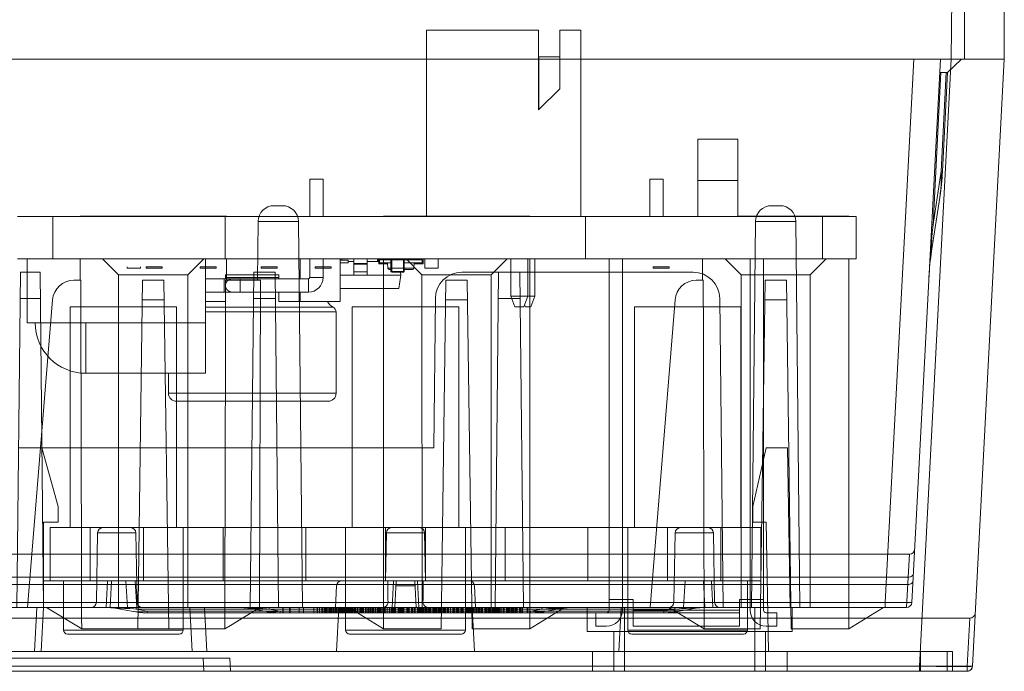
# Model space of a CAD drawing. Units: inches. Extents: x 0.5 to 16.1, y 0.5 to 11.2.
# Drawn here: x 13.7 to 14.3, y 4.5 to 4.9 of the extents above; entities that cross this region are included whole.
import ezdxf

# ---------------------------------------------------------------- set-up
doc = ezdxf.new("R2010")
doc.units = ezdxf.units.IN
doc.header["$MEASUREMENT"] = 0
doc.layers.add('Layer 1', color=7, linetype='Continuous', lineweight=0)

# ---------------------------------------------------------------- blocks, each defined once
blk = doc.blocks.new('Block_3')
at = {"layer": 'Layer 1', "color": 250, "lineweight": 18, "true_color": 0x231f20}
for p, q in [((14.28516, 4.88675), (14.28516, 8.64175)), ((14.31016, 8.44341), (14.31016, 4.88675)), ((14.27682, 4.88675), (14.27927, 5.12008)), ((14.31016, 4.88675), (14.31016, 5.12008)), ((13.94839, 4.78854), (13.94839, 4.90504)), ((13.94839, 4.90504), (14.01839, 4.90504)), ((14.01839, 4.90504), (14.01839, 4.85504)), ((14.03172, 4.90504), (14.03172, 4.86837)), ((14.03172, 4.90504), (14.04505, 4.90504)), ((14.04505, 4.78837), (14.04505, 4.90504)), ((13.56016, 4.88675), (14.28717, 4.88675)), ((14.31016, 4.88675), (13.56016, 4.88675)), ((13.56016, 4.88675), (14.31016, 4.88675)), ((14.01857, 4.88837), (14.01857, 4.85522)), ((14.01857, 4.88837), (14.03172, 4.88837)), ((14.23563, 4.54657), (14.25346, 4.88675)), ((14.25227, 4.54657), (14.2701, 4.88675)), ((14.25695, 4.50657), (14.27687, 4.88675)), ((14.25695, 4.50657), (14.27687, 4.88675)), ((14.27446, 4.87822), (14.28344, 4.88675)), ((14.29023, 4.50657), (14.31016, 4.88675)), ((14.29023, 4.50657), (14.31016, 4.88675)), ((14.26551, 4.7833), (14.27049, 4.87842)), ((14.27384, 4.87842), (14.27049, 4.87842)), ((14.27061, 4.81671), (14.27384, 4.87842)), ((14.27144, 4.81667), (14.27467, 4.87843)), ((14.03172, 4.86837), (14.01839, 4.85504)), ((14.11818, 4.78837), (14.11818, 4.83675)), ((14.14318, 4.83675), (14.11818, 4.83675)), ((14.14318, 4.78837), (14.14318, 4.83675)), ((14.26551, 4.7833), (14.27061, 4.81671)), ((14.27144, 4.81667), (14.27061, 4.81671)), ((13.87517, 4.78837), (13.87517, 4.81175)), ((13.87517, 4.81175), (13.88351, 4.81175)), ((13.88351, 4.78837), (13.88351, 4.81175)), ((14.08818, 4.78837), (14.08818, 4.81175)), ((14.08818, 4.81175), (14.09651, 4.81175)), ((14.09651, 4.78837), (14.09651, 4.81175)), ((14.14318, 4.8108), (14.11818, 4.8108)), ((14.26463, 4.76666), (14.26976, 4.80024)), ((13.85809, 4.79508), (13.85289, 4.79508)), ((14.16959, 4.79508), (14.16439, 4.79508)), ((13.6921, 4.78837), (14.21746, 4.78837)), ((13.71429, 4.78837), (13.71429, 4.76175)), ((13.73132, 4.78854), (13.82299, 4.78854)), ((13.82224, 4.78837), (13.82224, 4.76175)), ((13.8425, 4.74841), (13.84289, 4.78518)), ((13.86809, 4.78518), (13.84289, 4.78518)), ((13.87063, 4.54341), (13.86809, 4.78518)), ((13.92132, 4.78854), (14.01299, 4.78854)), ((14.04786, 4.78837), (14.04786, 4.76175)), ((14.14318, 4.78854), (14.21283, 4.78854)), ((14.15186, 4.54341), (14.15439, 4.78518)), ((14.17959, 4.78518), (14.15439, 4.78518)), ((14.18213, 4.54341), (14.17959, 4.78518)), ((14.19629, 4.78837), (14.19629, 4.76175)), ((14.21746, 4.78837), (14.21746, 4.76175)), ((14.26465, 4.77286), (14.26526, 4.78042)), ((14.26551, 4.7833), (14.26468, 4.78335)), ((14.26507, 4.77806), (14.26551, 4.7833)), ((14.2647, 4.7735), (14.26442, 4.76977)), ((14.26424, 4.76699), (14.26437, 4.76903)), ((14.26432, 4.76826), (14.26449, 4.77081)), ((13.6921, 4.76175), (14.21746, 4.76175)), ((13.69824, 4.76175), (13.69824, 4.72175)), ((13.82299, 4.76175), (13.73132, 4.76175)), ((13.73132, 4.74841), (13.73132, 4.76175)), ((13.75549, 4.75175), (13.74549, 4.76175)), ((13.79882, 4.75175), (13.80882, 4.76175)), ((13.80991, 4.76175), (13.80991, 4.69008)), ((13.82299, 4.74841), (13.82299, 4.76175)), ((13.86917, 4.74925), (13.86917, 4.76175)), ((13.87517, 4.75008), (13.87517, 4.76175)), ((13.88351, 4.75008), (13.88351, 4.76175)), ((13.89417, 4.73508), (13.89417, 4.76175)), ((13.89417, 4.76085), (13.89917, 4.76091)), ((13.89524, 4.76087), (13.89524, 4.76175)), ((13.89917, 4.76091), (13.89919, 4.75925)), ((13.90274, 4.76175), (13.90274, 4.75158)), ((13.91107, 4.76175), (13.91107, 4.75158)), ((13.91762, 4.76125), (13.91847, 4.76125)), ((13.91762, 4.76008), (13.91762, 4.76125)), ((13.91812, 4.76008), (13.91812, 4.76175)), ((13.91847, 4.75875), (13.91847, 4.76175)), ((13.92602, 4.76125), (13.91897, 4.76125)), ((13.91897, 4.76125), (13.91897, 4.75925)), ((14.01299, 4.76175), (13.92132, 4.76175)), ((13.92132, 4.53008), (13.92132, 4.76175)), ((13.92564, 4.76175), (13.92564, 4.76125)), ((13.92602, 4.76175), (13.92602, 4.76125)), ((13.92602, 4.76125), (13.93435, 4.76125)), ((13.92602, 4.75391), (13.92602, 4.76125)), ((13.92652, 4.75341), (13.92652, 4.76175)), ((13.93385, 4.75341), (13.93385, 4.76125)), ((13.93435, 4.76175), (13.93435, 4.76125)), ((13.93435, 4.75391), (13.93435, 4.76125)), ((13.94564, 4.76125), (13.93435, 4.76125)), ((13.94549, 4.75175), (13.93549, 4.76175)), ((13.93897, 4.76175), (13.93897, 4.76125)), ((13.94564, 4.76125), (13.94564, 4.75925)), ((13.94614, 4.75875), (13.94614, 4.76175)), ((13.94719, 4.76175), (13.94719, 4.75591)), ((13.95552, 4.76175), (13.95552, 4.75591)), ((13.98882, 4.75175), (13.99882, 4.76175)), ((14.00105, 4.73837), (14.00105, 4.76175)), ((14.01172, 4.73837), (14.01172, 4.76175)), ((14.01299, 4.53008), (14.01299, 4.76175)), ((14.01607, 4.73837), (14.01607, 4.76175)), ((14.06268, 4.54175), (14.06268, 4.76175)), ((14.07101, 4.54175), (14.07101, 4.76175)), ((14.12116, 4.74841), (14.12116, 4.76175)), ((14.21282, 4.76175), (14.12116, 4.76175)), ((14.14532, 4.75175), (14.13532, 4.76175)), ((14.15101, 4.54175), (14.15101, 4.76175)), ((14.15935, 4.54175), (14.15935, 4.76175)), ((14.18866, 4.75175), (14.19866, 4.76175)), ((14.21282, 4.53008), (14.21282, 4.76175)), ((13.76092, 4.75675), (13.76092, 4.75591)), ((13.76092, 4.75591), (13.76925, 4.75591)), ((13.76925, 4.75675), (13.76925, 4.75591)), ((13.77279, 4.75675), (13.78279, 4.75675)), ((13.77279, 4.75675), (13.77279, 4.75591)), ((13.77279, 4.75591), (13.78279, 4.75591)), ((13.78279, 4.75675), (13.78279, 4.75591)), ((13.80665, 4.75675), (13.81665, 4.75675)), ((13.80665, 4.75675), (13.80665, 4.75591)), ((13.80665, 4.75591), (13.81665, 4.75591)), ((13.81665, 4.75675), (13.81665, 4.75591)), ((13.84475, 4.75675), (13.85475, 4.75675)), ((13.84475, 4.75675), (13.84475, 4.75591)), ((13.84475, 4.75591), (13.85475, 4.75591)), ((13.85475, 4.75675), (13.85475, 4.75591)), ((13.87862, 4.75675), (13.88862, 4.75675)), ((13.87862, 4.75675), (13.87862, 4.75591)), ((13.87862, 4.75591), (13.88862, 4.75591)), ((13.88862, 4.75675), (13.88862, 4.75591)), ((13.89919, 4.75925), (13.89417, 4.75919)), ((13.90274, 4.76008), (13.89918, 4.76008)), ((13.90274, 4.75891), (13.91107, 4.75891)), ((13.90274, 4.75845), (13.91107, 4.75845)), ((13.91847, 4.76008), (13.91107, 4.76008)), ((13.91847, 4.75875), (13.924, 4.75875)), ((13.92602, 4.75925), (13.91897, 4.75925)), ((13.92397, 4.75925), (13.92415, 4.75587)), ((13.92415, 4.75587), (13.92602, 4.75587)), ((13.92498, 4.75508), (13.92602, 4.75508)), ((13.92602, 4.75675), (13.92602, 4.75591)), ((13.92602, 4.75675), (13.92602, 4.75591)), ((13.92602, 4.75591), (13.93435, 4.75591)), ((13.92602, 4.75591), (13.93435, 4.75591)), ((13.94564, 4.75925), (13.93435, 4.75925)), ((13.93435, 4.75675), (13.93435, 4.75591)), ((13.93435, 4.75675), (13.93435, 4.75591)), ((13.93435, 4.75587), (13.94046, 4.75587)), ((13.93435, 4.75508), (13.93963, 4.75508)), ((13.94064, 4.75925), (13.94046, 4.75587)), ((13.94061, 4.75875), (13.94614, 4.75875)), ((13.94719, 4.75675), (13.94719, 4.75591)), ((13.94719, 4.75591), (13.95552, 4.75591)), ((13.95552, 4.75591), (13.94719, 4.75591)), ((13.95552, 4.75675), (13.95552, 4.75591)), ((14.09029, 4.75675), (14.09029, 4.75591)), ((14.09029, 4.75675), (14.10029, 4.75675)), ((14.09029, 4.75591), (14.10029, 4.75591)), ((14.10029, 4.75675), (14.10029, 4.75591)), ((13.69182, 4.54341), (13.69402, 4.75341)), ((13.70629, 4.75341), (13.69402, 4.75341)), ((13.70849, 4.54341), (13.70629, 4.75341)), ((13.73181, 4.74841), (13.72744, 4.74841)), ((13.79882, 4.75175), (13.75549, 4.75175)), ((13.75549, 4.54341), (13.75549, 4.75175)), ((13.76744, 4.53008), (13.77049, 4.74841)), ((13.77049, 4.74841), (13.78382, 4.74841)), ((13.78687, 4.53008), (13.78382, 4.74841)), ((13.79882, 4.54341), (13.79882, 4.75175)), ((13.87434, 4.74925), (13.80991, 4.74925)), ((13.82157, 4.74091), (13.82157, 4.74925)), ((13.85584, 4.75175), (13.8225, 4.75175)), ((13.8225, 4.74925), (13.8225, 4.75175)), ((13.85584, 4.75008), (13.8225, 4.75008)), ((13.84434, 4.74841), (13.8225, 4.74841)), ((13.83157, 4.74091), (13.83157, 4.74925)), ((13.83796, 4.54341), (13.84016, 4.75341)), ((13.85349, 4.75341), (13.84016, 4.75341)), ((13.84373, 4.54341), (13.84434, 4.74841)), ((13.85569, 4.54341), (13.85349, 4.75341)), ((13.85584, 4.75175), (13.85584, 4.74925)), ((13.87434, 4.74925), (13.87434, 4.74091)), ((13.87517, 4.75008), (13.88351, 4.75008)), ((13.93224, 4.75158), (13.89417, 4.75158)), ((13.90274, 4.75361), (13.91107, 4.75361)), ((13.93435, 4.75391), (13.92602, 4.75391)), ((13.93385, 4.75341), (13.92652, 4.75341)), ((13.93224, 4.75158), (13.93107, 4.74325)), ((13.93205, 4.75341), (13.93224, 4.75158)), ((13.98882, 4.75175), (13.94549, 4.75175)), ((13.94561, 4.54008), (13.94549, 4.75175)), ((13.95744, 4.53008), (13.96049, 4.74841)), ((13.97382, 4.74841), (13.96049, 4.74841)), ((14.11533, 4.75341), (13.97052, 4.75341)), ((13.97687, 4.53008), (13.97382, 4.74841)), ((13.98887, 4.54008), (13.98882, 4.75175)), ((13.99129, 4.54341), (13.99349, 4.75341)), ((14.00902, 4.54341), (14.00682, 4.75341)), ((14.12164, 4.74841), (14.11727, 4.74841)), ((14.14532, 4.54341), (14.14532, 4.75175)), ((14.18866, 4.75175), (14.14532, 4.75175)), ((14.15728, 4.53008), (14.16032, 4.74841)), ((14.17366, 4.74841), (14.16032, 4.74841)), ((14.17671, 4.53008), (14.17366, 4.74841)), ((14.18866, 4.54341), (14.18866, 4.75175)), ((13.93107, 4.74325), (13.89417, 4.74325)), ((13.70646, 4.73692), (13.69385, 4.73692)), ((13.69848, 4.54341), (13.71415, 4.73616)), ((13.77032, 4.73616), (13.78399, 4.73616)), ((13.87434, 4.74091), (13.80991, 4.74091)), ((13.8225, 4.73508), (13.8225, 4.74091)), ((13.85366, 4.73692), (13.83998, 4.73692)), ((13.85584, 4.74091), (13.85584, 4.73508)), ((13.86917, 4.73508), (13.86917, 4.74091)), ((13.95385, 4.73692), (13.95287, 4.64341)), ((13.97399, 4.73616), (13.96032, 4.73616)), ((14.007, 4.73692), (13.99332, 4.73692)), ((14.01172, 4.73837), (14.00105, 4.73837)), ((14.00355, 4.73171), (14.00105, 4.73837)), ((14.00922, 4.73171), (14.01172, 4.73837)), ((14.01607, 4.73837), (14.01172, 4.73837)), ((14.01357, 4.73171), (14.01607, 4.73837)), ((14.08831, 4.54341), (14.10398, 4.73616)), ((14.13402, 4.54341), (14.132, 4.73692)), ((14.17383, 4.73616), (14.16015, 4.73616)), ((13.72516, 4.63008), (13.72516, 4.73175)), ((13.72516, 4.73175), (13.79182, 4.73175)), ((13.79182, 4.63008), (13.79182, 4.73175)), ((13.8225, 4.73508), (13.80991, 4.73508)), ((13.80991, 4.73152), (13.88979, 4.73152)), ((13.85584, 4.73508), (13.89417, 4.73508)), ((13.90182, 4.63008), (13.90182, 4.73175)), ((13.90182, 4.73175), (13.96849, 4.73175)), ((13.96849, 4.63008), (13.96849, 4.73175)), ((14.00922, 4.73171), (14.00355, 4.73171)), ((14.01024, 4.73171), (14.00973, 4.73306)), ((14.01357, 4.73171), (14.01024, 4.73171)), ((14.07849, 4.73175), (14.14516, 4.73175)), ((14.07849, 4.63008), (14.07849, 4.73175)), ((14.14516, 4.63008), (14.14516, 4.73175)), ((13.89167, 4.72852), (13.80991, 4.72852)), ((13.89167, 4.72852), (13.89167, 4.67758)), ((13.80991, 4.72175), (13.69824, 4.72175)), ((13.73491, 4.69008), (13.73491, 4.72175)), ((13.80991, 4.69008), (13.73491, 4.69008)), ((13.78667, 4.69008), (13.78667, 4.67758)), ((13.78667, 4.67758), (13.89167, 4.67758)), ((13.79167, 4.67258), (13.88667, 4.67258)), ((13.69287, 4.64341), (13.95287, 4.64341)), ((13.70744, 4.64341), (13.71766, 4.60675)), ((14.15266, 4.60675), (14.16099, 4.64341)), ((14.17432, 4.64341), (14.16099, 4.64341)), ((14.17607, 4.54341), (14.17432, 4.64341)), ((13.72516, 4.59341), (13.72516, 4.63008)), ((13.79182, 4.59341), (13.79182, 4.63008)), ((13.90182, 4.59341), (13.90182, 4.63008)), ((13.96849, 4.59341), (13.96849, 4.63008)), ((14.07849, 4.59341), (14.07849, 4.63008)), ((14.14516, 4.59341), (14.14516, 4.63008)), ((13.71766, 4.60675), (13.71766, 4.59675)), ((14.15266, 4.59675), (14.15266, 4.60675)), ((13.71766, 4.59675), (13.70849, 4.59675)), ((13.70849, 4.59675), (13.70849, 4.54341)), ((14.16099, 4.59675), (14.15266, 4.59675)), ((14.16099, 4.59675), (14.1624, 4.51591)), ((13.71266, 4.56008), (13.71266, 4.59341)), ((13.71266, 4.59341), (14.15766, 4.59341)), ((13.73766, 4.56008), (13.73766, 4.59341)), ((13.74159, 4.54669), (13.74235, 4.59014)), ((13.74235, 4.59014), (13.7663, 4.59014)), ((13.74568, 4.59341), (13.76297, 4.59341)), ((13.76706, 4.54669), (13.7663, 4.59014)), ((13.77099, 4.59341), (13.77099, 4.56008)), ((13.79599, 4.59341), (13.79599, 4.52925)), ((13.82099, 4.59341), (13.82099, 4.56008)), ((13.87266, 4.59341), (13.87266, 4.56008)), ((13.89766, 4.59341), (13.89766, 4.52925)), ((13.92266, 4.59341), (13.92266, 4.56008)), ((13.92266, 4.56008), (13.92318, 4.59014)), ((13.92318, 4.59014), (13.94713, 4.59014)), ((13.92651, 4.59341), (13.9438, 4.59341)), ((13.94766, 4.56008), (13.94713, 4.59014)), ((13.94766, 4.56008), (13.94766, 4.59341)), ((13.97266, 4.52925), (13.97266, 4.59341)), ((13.99766, 4.59341), (13.99766, 4.56008)), ((14.04932, 4.59341), (14.04932, 4.56008)), ((14.07432, 4.52925), (14.07432, 4.59341)), ((14.09932, 4.56008), (14.09932, 4.59341)), ((14.10326, 4.54669), (14.10402, 4.59014)), ((14.10402, 4.59014), (14.12797, 4.59014)), ((14.10735, 4.59341), (14.12463, 4.59341)), ((14.12872, 4.54669), (14.12797, 4.59014)), ((14.13266, 4.59341), (14.13266, 4.56008)), ((14.15766, 4.59341), (14.15766, 4.56008)), ((14.25069, 4.57675), (13.61962, 4.57675)), ((14.25069, 4.57675), (14.24989, 4.56241)), ((14.25067, 4.57646), (14.25069, 4.57675)), ((14.24989, 4.56241), (13.62042, 4.56241)), ((14.24965, 4.55775), (13.62067, 4.55775)), ((13.70832, 4.56008), (13.83813, 4.56008)), ((13.71266, 4.56008), (14.15766, 4.56008)), ((13.72099, 4.56008), (13.72099, 4.52925)), ((13.74766, 4.54341), (13.74853, 4.56008)), ((13.75016, 4.54341), (13.75103, 4.56008)), ((13.76099, 4.54341), (13.76012, 4.56008)), ((13.76682, 4.54341), (13.76595, 4.56008)), ((13.99147, 4.56008), (13.85552, 4.56008)), ((13.89125, 4.54341), (13.89196, 4.55692)), ((13.92682, 4.54341), (13.9277, 4.56008)), ((13.92849, 4.54341), (13.92936, 4.56008)), ((13.94112, 4.55692), (13.9292, 4.55692)), ((13.94182, 4.54341), (13.94095, 4.56008)), ((13.94349, 4.54341), (13.94262, 4.56008)), ((13.97906, 4.54341), (13.97836, 4.55692)), ((14.12678, 4.56008), (14.00885, 4.56008)), ((14.10932, 4.54341), (14.1102, 4.56008)), ((14.12266, 4.54341), (14.12178, 4.56008)), ((14.12766, 4.54341), (14.12678, 4.56008)), ((14.14932, 4.56008), (14.14932, 4.52925)), ((14.24895, 4.54341), (14.24989, 4.56241)), ((14.23563, 4.54657), (13.63468, 4.54657)), ((14.07768, 4.54841), (14.06268, 4.54841)), ((14.07768, 4.53175), (14.07768, 4.54841)), ((14.15935, 4.54841), (14.14435, 4.54841)), ((14.14435, 4.53175), (14.14435, 4.54841)), ((14.23563, 4.54657), (14.23563, 4.54341)), ((14.23563, 4.54657), (14.24283, 4.54651)), ((14.2424, 4.54652), (14.24693, 4.5465)), ((14.24693, 4.5465), (14.24961, 4.5465)), ((14.24897, 4.5465), (14.25064, 4.54651)), ((14.25129, 4.54652), (14.25028, 4.54651)), ((14.24895, 4.54341), (13.61821, 4.54341)), ((13.70432, 4.54341), (13.70288, 4.51591)), ((13.70708, 4.51591), (13.70849, 4.54341)), ((13.75668, 4.54244), (13.76364, 4.54105)), ((13.75843, 4.54288), (13.75988, 4.54283)), ((13.75935, 4.54285), (13.761, 4.54277)), ((13.76256, 4.54269), (13.76034, 4.5428)), ((13.76502, 4.54079), (13.76364, 4.54105)), ((13.76502, 4.54079), (13.76641, 4.54058)), ((13.76782, 4.5404), (13.76642, 4.54057)), ((13.76648, 4.54341), (13.76648, 4.54244)), ((13.76648, 4.54244), (13.77344, 4.54105)), ((14.10383, 4.54244), (13.76648, 4.54244)), ((13.77203, 4.5401), (13.77062, 4.54016)), ((13.77203, 4.5401), (13.77344, 4.54008)), ((14.09687, 4.54105), (13.77344, 4.54105)), ((13.77344, 4.54008), (13.77344, 4.54105)), ((14.09687, 4.54008), (13.77344, 4.54008)), ((13.8016, 4.51591), (13.80016, 4.54341)), ((13.80932, 4.54341), (13.81077, 4.51591)), ((13.84001, 4.54244), (13.84697, 4.54105)), ((13.84177, 4.54288), (13.84321, 4.54283)), ((13.84268, 4.54285), (13.84434, 4.54277)), ((13.84589, 4.54269), (13.84367, 4.5428)), ((13.84835, 4.54079), (13.84975, 4.54058)), ((13.85115, 4.5404), (13.84975, 4.54057)), ((13.84982, 4.54341), (13.84982, 4.54244)), ((13.84982, 4.54244), (13.85677, 4.54105)), ((13.85537, 4.5401), (13.85396, 4.54016)), ((13.85677, 4.54008), (13.85677, 4.54105)), ((13.85836, 4.54341), (13.85836, 4.54008)), ((13.85856, 4.54341), (13.85856, 4.54008)), ((13.8626, 4.54341), (13.8626, 4.54008)), ((13.86283, 4.54341), (13.86283, 4.54008)), ((13.86849, 4.54008), (13.86849, 4.54341)), ((13.87133, 4.54008), (13.87133, 4.54341)), ((13.87765, 4.54341), (13.87765, 4.54008)), ((13.87984, 4.54008), (13.87984, 4.54341)), ((13.88012, 4.54008), (13.88012, 4.54341)), ((13.88123, 4.54008), (13.88123, 4.54341)), ((13.88267, 4.54008), (13.88267, 4.54341)), ((13.88329, 4.54341), (13.88329, 4.54008)), ((13.88434, 4.54008), (13.88434, 4.54341)), ((13.88469, 4.54008), (13.88469, 4.54341)), ((13.88507, 4.54341), (13.88507, 4.54008)), ((13.88551, 4.54008), (13.88551, 4.54341)), ((13.88598, 4.54008), (13.88598, 4.54341)), ((13.8862, 4.54341), (13.8862, 4.54008)), ((13.88711, 4.54008), (13.88711, 4.54341)), ((13.88758, 4.54008), (13.88758, 4.54341)), ((13.88817, 4.54008), (13.88817, 4.54341)), ((13.88837, 4.54341), (13.88837, 4.54008)), ((13.88883, 4.54008), (13.88883, 4.54341)), ((13.88915, 4.54341), (13.88915, 4.54008)), ((13.89008, 4.54008), (13.89008, 4.54341)), ((13.89034, 4.54341), (13.89034, 4.54008)), ((13.89101, 4.54341), (13.89101, 4.54008)), ((13.89119, 4.54008), (13.89119, 4.54341)), ((13.8917, 4.54008), (13.8917, 4.54341)), ((13.89188, 4.54008), (13.89188, 4.54341)), ((13.89205, 4.51591), (13.89349, 4.54341)), ((13.89277, 4.54008), (13.89277, 4.54341)), ((13.89302, 4.54008), (13.89302, 4.54341)), ((13.89327, 4.54008), (13.89327, 4.54341)), ((13.89364, 4.54008), (13.89364, 4.54341)), ((13.8939, 4.54341), (13.8939, 4.54008)), ((13.8941, 4.54008), (13.8941, 4.54341)), ((13.89434, 4.54008), (13.89434, 4.54341)), ((13.89452, 4.54008), (13.89452, 4.54341)), ((13.89504, 4.54008), (13.89504, 4.54341)), ((13.89563, 4.54341), (13.89563, 4.54008)), ((13.89623, 4.54008), (13.89623, 4.54341)), ((13.89642, 4.54008), (13.89642, 4.54341)), ((13.89661, 4.54341), (13.89661, 4.54008)), ((13.89686, 4.54008), (13.89686, 4.54341)), ((13.8971, 4.54008), (13.8971, 4.54341)), ((13.89781, 4.54008), (13.89781, 4.54341)), ((13.89815, 4.54008), (13.89815, 4.54341)), ((13.89848, 4.54341), (13.89848, 4.54008)), ((13.89899, 4.54008), (13.89899, 4.54341)), ((13.89929, 4.54008), (13.89929, 4.54341)), ((13.89947, 4.54341), (13.89947, 4.54008)), ((13.89966, 4.54341), (13.92132, 4.53008)), ((13.8997, 4.54008), (13.8997, 4.54341)), ((13.9002, 4.54341), (13.9002, 4.54008)), ((13.90055, 4.54008), (13.90055, 4.54341)), ((13.90082, 4.54008), (13.90082, 4.54341)), ((13.9013, 4.54008), (13.9013, 4.54341)), ((13.90162, 4.54341), (13.90162, 4.54008)), ((13.90226, 4.54008), (13.90226, 4.54341)), ((13.90293, 4.54341), (13.90293, 4.54008)), ((13.90312, 4.54341), (13.90312, 4.54008)), ((13.9037, 4.54008), (13.9037, 4.54341)), ((13.90397, 4.54341), (13.90397, 4.54008)), ((13.90415, 4.54008), (13.90415, 4.54341)), ((13.90507, 4.54341), (13.90507, 4.54008)), ((13.90605, 4.54008), (13.90605, 4.54341)), ((13.90693, 4.54341), (13.90693, 4.54008)), ((13.90713, 4.54341), (13.90713, 4.54008)), ((13.90756, 4.54341), (13.90756, 4.54008)), ((13.90802, 4.54008), (13.90802, 4.54341)), ((13.90821, 4.54008), (13.90821, 4.54341)), ((13.90846, 4.54341), (13.90846, 4.54008)), ((13.90883, 4.54008), (13.90883, 4.54341)), ((13.91001, 4.54341), (13.91001, 4.54008)), ((13.91104, 4.54008), (13.91104, 4.54341)), ((13.91169, 4.54008), (13.91169, 4.54341)), ((13.9119, 4.54341), (13.9119, 4.54008)), ((13.91224, 4.54008), (13.91224, 4.54341)), ((13.91303, 4.54341), (13.91303, 4.54008)), ((13.91328, 4.54341), (13.91328, 4.54008)), ((13.91347, 4.54341), (13.91347, 4.54008)), ((13.91374, 4.54008), (13.91374, 4.54341)), ((13.91459, 4.54008), (13.91459, 4.54341)), ((13.91491, 4.54341), (13.91491, 4.54008)), ((13.91513, 4.54341), (13.91513, 4.54008)), ((13.91533, 4.54008), (13.91533, 4.54341)), ((13.9164, 4.54341), (13.9164, 4.54008)), ((13.91745, 4.54008), (13.91745, 4.54341)), ((13.91769, 4.54341), (13.91769, 4.54008)), ((13.91823, 4.54008), (13.91823, 4.54341)), ((13.91894, 4.54341), (13.91894, 4.54008)), ((13.91917, 4.54341), (13.91917, 4.54008)), ((13.9198, 4.54008), (13.9198, 4.54341)), ((13.92062, 4.54008), (13.92062, 4.54341)), ((13.92159, 4.54008), (13.92159, 4.54341)), ((13.92212, 4.54008), (13.92212, 4.54341)), ((13.92239, 4.54008), (13.92239, 4.54341)), ((13.92365, 4.54341), (13.92365, 4.54008)), ((13.92523, 4.54008), (13.92523, 4.54341)), ((13.92618, 4.54341), (13.92618, 4.54008)), ((13.92671, 4.54341), (13.92671, 4.54008)), ((13.92707, 4.54008), (13.92707, 4.54341)), ((13.92726, 4.54008), (13.92726, 4.54341)), ((13.92782, 4.54008), (13.92782, 4.54341)), ((13.92821, 4.54341), (13.92821, 4.54008)), ((13.92897, 4.54341), (13.92897, 4.54008)), ((13.93056, 4.54341), (13.93056, 4.54008)), ((13.93085, 4.54341), (13.93085, 4.54008)), ((13.93133, 4.54008), (13.93133, 4.54341)), ((13.93196, 4.54341), (13.93196, 4.54008)), ((13.93235, 4.54008), (13.93235, 4.54341)), ((13.93291, 4.54341), (13.93291, 4.54008)), ((13.93325, 4.54008), (13.93325, 4.54341)), ((13.93374, 4.54008), (13.93374, 4.54341)), ((13.93393, 4.54008), (13.93393, 4.54341)), ((13.93417, 4.54341), (13.93417, 4.54008)), ((13.93604, 4.54008), (13.93604, 4.54341)), ((13.93655, 4.54341), (13.93655, 4.54008)), ((13.93692, 4.54341), (13.93692, 4.54008)), ((13.93726, 4.54341), (13.93726, 4.54008)), ((13.9375, 4.54008), (13.9375, 4.54341)), ((13.93889, 4.54341), (13.93889, 4.54008)), ((13.9395, 4.54341), (13.9395, 4.54008)), ((13.94049, 4.54341), (13.94049, 4.54008)), ((13.94104, 4.54341), (13.94104, 4.54008)), ((13.94127, 4.54341), (13.94127, 4.54008)), ((13.94269, 4.54008), (13.94269, 4.54341)), ((13.94322, 4.54341), (13.94322, 4.54008)), ((13.94347, 4.54341), (13.94347, 4.54008)), ((13.94372, 4.54341), (13.94372, 4.54008)), ((13.94394, 4.54341), (13.94394, 4.54008)), ((13.94451, 4.54341), (13.94451, 4.54008)), ((13.94524, 4.54341), (13.94524, 4.54008)), ((13.94608, 4.54008), (13.94608, 4.54341)), ((13.94626, 4.54341), (13.94626, 4.54008)), ((13.94657, 4.54341), (13.94657, 4.54008)), ((13.94738, 4.54341), (13.94738, 4.54008)), ((13.94799, 4.54008), (13.94799, 4.54341)), ((13.94837, 4.54341), (13.94837, 4.54008)), ((13.94862, 4.54341), (13.94862, 4.54008)), ((13.94931, 4.54341), (13.94931, 4.54008)), ((13.94972, 4.54008), (13.94972, 4.54341)), ((13.94994, 4.54341), (13.94994, 4.54008)), ((13.95042, 4.54008), (13.95042, 4.54341)), ((13.95092, 4.54008), (13.95092, 4.54341)), ((13.95111, 4.54008), (13.95111, 4.54341)), ((13.95223, 4.54341), (13.95223, 4.54008)), ((13.95268, 4.54008), (13.95268, 4.54341)), ((13.95288, 4.54341), (13.95288, 4.54008)), ((13.9531, 4.54008), (13.9531, 4.54341)), ((13.9536, 4.54008), (13.9536, 4.54341)), ((13.95389, 4.54008), (13.95389, 4.54341)), ((13.9543, 4.54008), (13.9543, 4.54341)), ((13.95473, 4.54008), (13.95473, 4.54341)), ((13.95561, 4.54341), (13.95561, 4.54008)), ((13.95593, 4.54008), (13.95593, 4.54341)), ((13.95652, 4.54341), (13.95652, 4.54008)), ((13.95697, 4.54341), (13.95697, 4.54008)), ((13.95754, 4.54008), (13.95754, 4.54341)), ((13.9585, 4.54008), (13.9585, 4.54341)), ((13.9587, 4.54008), (13.9587, 4.54341)), ((13.95938, 4.54008), (13.95938, 4.54341)), ((13.9599, 4.54341), (13.9599, 4.54008)), ((13.96022, 4.54008), (13.96022, 4.54341)), ((13.96115, 4.54341), (13.96115, 4.54008)), ((13.96156, 4.54341), (13.96156, 4.54008)), ((13.96188, 4.54008), (13.96188, 4.54341)), ((13.96211, 4.54008), (13.96211, 4.54341)), ((13.96335, 4.54008), (13.96335, 4.54341)), ((13.96478, 4.54341), (13.96478, 4.54008)), ((13.96522, 4.54008), (13.96522, 4.54341)), ((13.96578, 4.54341), (13.96578, 4.54008)), ((13.96598, 4.54008), (13.96598, 4.54341)), ((13.96705, 4.54341), (13.96705, 4.54008)), ((13.96731, 4.54341), (13.96731, 4.54008)), ((13.96755, 4.54341), (13.96755, 4.54008)), ((13.96818, 4.54008), (13.96818, 4.54341)), ((13.96856, 4.54008), (13.96856, 4.54341)), ((13.96981, 4.54008), (13.96981, 4.54341)), ((13.97004, 4.54341), (13.97004, 4.54008)), ((13.97062, 4.54008), (13.97062, 4.54341)), ((13.9708, 4.54341), (13.9708, 4.54008)), ((13.97119, 4.54008), (13.97119, 4.54341)), ((13.97271, 4.54008), (13.97271, 4.54341)), ((13.97289, 4.54008), (13.97289, 4.54341)), ((13.97332, 4.54008), (13.97332, 4.54341)), ((13.97353, 4.54008), (13.97353, 4.54341)), ((13.97411, 4.54341), (13.97411, 4.54008)), ((13.97439, 4.54341), (13.97439, 4.54008)), ((13.97503, 4.54008), (13.97503, 4.54341)), ((13.97535, 4.54341), (13.97535, 4.54008)), ((13.97603, 4.54341), (13.97603, 4.54008)), ((13.97827, 4.51591), (13.97682, 4.54341)), ((13.97736, 4.54341), (13.97736, 4.54008)), ((13.97786, 4.54008), (13.97786, 4.54341)), ((13.97807, 4.54341), (13.97807, 4.54008)), ((13.97913, 4.54008), (13.97913, 4.54341)), ((13.97941, 4.54341), (13.97941, 4.54008)), ((13.98009, 4.54341), (13.98009, 4.54008)), ((13.98077, 4.54341), (13.98077, 4.54008)), ((13.98119, 4.54008), (13.98119, 4.54341)), ((13.98144, 4.54341), (13.98144, 4.54008)), ((13.98175, 4.54008), (13.98175, 4.54341)), ((13.98197, 4.54008), (13.98197, 4.54341)), ((13.9828, 4.54341), (13.9828, 4.54008)), ((13.98345, 4.54341), (13.98345, 4.54008)), ((13.9848, 4.54008), (13.9848, 4.54341)), ((13.98503, 4.54008), (13.98503, 4.54341)), ((13.98547, 4.54341), (13.98547, 4.54008)), ((13.9861, 4.54341), (13.9861, 4.54008)), ((13.98683, 4.54341), (13.98683, 4.54008)), ((13.98744, 4.54341), (13.98744, 4.54008)), ((13.98764, 4.54008), (13.98764, 4.54341)), ((13.98819, 4.54341), (13.98819, 4.54008)), ((13.98956, 4.54341), (13.98956, 4.54008)), ((13.99018, 4.54341), (13.99018, 4.54008)), ((13.99048, 4.54008), (13.99048, 4.54341)), ((13.99092, 4.54341), (13.99092, 4.54008)), ((13.99109, 4.54341), (13.99109, 4.54008)), ((13.99128, 4.54341), (13.99128, 4.54008)), ((13.99153, 4.54341), (13.99153, 4.54008)), ((13.99224, 4.54341), (13.99224, 4.54008)), ((13.9927, 4.54008), (13.9927, 4.54341)), ((13.99293, 4.54341), (13.99293, 4.54008)), ((13.99363, 4.54341), (13.99363, 4.54008)), ((13.99424, 4.54341), (13.99424, 4.54008)), ((13.99497, 4.54341), (13.99497, 4.54008)), ((13.99633, 4.54341), (13.99633, 4.54008)), ((13.997, 4.54341), (13.997, 4.54008)), ((13.99832, 4.54341), (13.99832, 4.54008)), ((13.99903, 4.54341), (13.99903, 4.54008)), ((13.99971, 4.54341), (13.99971, 4.54008)), ((14.00035, 4.54341), (14.00035, 4.54008)), ((14.00106, 4.54341), (14.00106, 4.54008)), ((14.00182, 4.54008), (14.00182, 4.54341)), ((14.00242, 4.54341), (14.00242, 4.54008)), ((14.00308, 4.54341), (14.00308, 4.54008)), ((14.00384, 4.54341), (14.00384, 4.54008)), ((14.00405, 4.54341), (14.00405, 4.54008)), ((14.0044, 4.54341), (14.0044, 4.54008)), ((14.00512, 4.54341), (14.00512, 4.54008)), ((14.00646, 4.54341), (14.00646, 4.54008)), ((14.00713, 4.54341), (14.00713, 4.54008)), ((14.0081, 4.54341), (14.0081, 4.54008)), ((14.00837, 4.54341), (14.00837, 4.54008)), ((14.0113, 4.54341), (14.0113, 4.54008)), ((14.01156, 4.54341), (14.01156, 4.54008)), ((14.01176, 4.54341), (14.01176, 4.54008)), ((14.03466, 4.54341), (14.01299, 4.53008)), ((14.0205, 4.54244), (14.01354, 4.54105)), ((14.01354, 4.54008), (14.01354, 4.54105)), ((14.0205, 4.54341), (14.0205, 4.54244)), ((14.02342, 4.54263), (14.0205, 4.54244)), ((14.0232, 4.54261), (14.02557, 4.54275)), ((14.0303, 4.54244), (14.02335, 4.54105)), ((14.02474, 4.5427), (14.02664, 4.5428)), ((14.02598, 4.54277), (14.02763, 4.54285)), ((14.04899, 4.52841), (14.04899, 4.54341)), ((14.06101, 4.54008), (14.05435, 4.54008)), ((14.05435, 4.53175), (14.05435, 4.54008)), ((14.06872, 4.51591), (14.07016, 4.54341)), ((14.07232, 4.54341), (14.07232, 4.50341)), ((14.14435, 4.54175), (14.07768, 4.54175)), ((14.14435, 4.54008), (14.07768, 4.54008)), ((14.10383, 4.54244), (14.09687, 4.54105)), ((14.09687, 4.54008), (14.09687, 4.54105)), ((14.10383, 4.54341), (14.10383, 4.54244)), ((14.10675, 4.54263), (14.10383, 4.54244)), ((14.10653, 4.54261), (14.1089, 4.54275)), ((14.11364, 4.54244), (14.10668, 4.54105)), ((14.10808, 4.5427), (14.10997, 4.5428)), ((14.10931, 4.54277), (14.11097, 4.54285)), ((14.15399, 4.54341), (14.15399, 4.50341)), ((14.16768, 4.54008), (14.16101, 4.54008)), ((14.16768, 4.53175), (14.16768, 4.54008)), ((14.17732, 4.52841), (14.17732, 4.54341)), ((14.23449, 4.54341), (14.21282, 4.53008)), ((14.28865, 4.53675), (13.58166, 4.53675)), ((14.2869, 4.50669), (14.28848, 4.53675)), ((13.72099, 4.52925), (13.79599, 4.52925)), ((13.72349, 4.52675), (13.79349, 4.52675)), ((13.73237, 4.53008), (13.82195, 4.53008)), ((13.89766, 4.52925), (13.97266, 4.52925)), ((13.90016, 4.52675), (13.97016, 4.52675)), ((13.95744, 4.53008), (13.92132, 4.53008)), ((14.01299, 4.53008), (13.97687, 4.53008)), ((14.17732, 4.52841), (14.04899, 4.52841)), ((14.06101, 4.53175), (14.05435, 4.53175)), ((14.06566, 4.50341), (14.06566, 4.52841)), ((14.07432, 4.52925), (14.14932, 4.52925)), ((14.07682, 4.52675), (14.14682, 4.52675)), ((14.14435, 4.53175), (14.07768, 4.53175)), ((14.15728, 4.53008), (14.1222, 4.53008)), ((14.16066, 4.50341), (14.16066, 4.52841)), ((14.16768, 4.53175), (14.16101, 4.53175)), ((14.21282, 4.53008), (14.17671, 4.53008)), ((14.27773, 4.51591), (13.59257, 4.51591)), ((14.05225, 4.50341), (14.05225, 4.51591)), ((14.17407, 4.50341), (14.17407, 4.51591)), ((14.25773, 4.50341), (14.25773, 4.51591)), ((14.2744, 4.50341), (14.2744, 4.51591)), ((14.27773, 4.50341), (14.27773, 4.51591)), ((13.82516, 4.51175), (13.65516, 4.51175)), ((13.80895, 4.50341), (13.80851, 4.51175)), ((13.82559, 4.50341), (13.82516, 4.51175)), ((13.83279, 4.50341), (13.45237, 4.50341)), ((14.2869, 4.50669), (13.58341, 4.50669)), ((13.58341, 4.50341), (14.2869, 4.50341)), ((14.2869, 4.50341), (13.58341, 4.50341)), ((13.61334, 4.50657), (14.25695, 4.50657)), ((14.25695, 4.50657), (14.26235, 4.50654)), ((14.25695, 4.50657), (14.25695, 4.50341)), ((14.25695, 4.50657), (14.25695, 4.50341)), ((14.25695, 4.50657), (14.26235, 4.50654)), ((14.26235, 4.50654), (14.26738, 4.50653)), ((14.26738, 4.50653), (14.27197, 4.50651)), ((14.26738, 4.50653), (14.27197, 4.50651)), ((14.28466, 4.50651), (14.27194, 4.50651)), ((14.27197, 4.50651), (14.27601, 4.5065)), ((14.28846, 4.50652), (14.28404, 4.5065)), ((14.2869, 4.50341), (14.2869, 4.50669)), ((14.28835, 4.50662), (14.2869, 4.50669)), ((14.28805, 4.50652), (14.28976, 4.50654)), ((14.29007, 4.50572), (14.28972, 4.50496)), ((14.29023, 4.50657), (14.28976, 4.50654))]:
    blk.add_line(p, q, dxfattribs=at)
for points in [[(14.27384, 4.87842), (14.27404, 4.87841), (14.2742, 4.87837), (14.27434, 4.87831), (14.27446, 4.87822)], [(14.27144, 4.81667), (14.27127, 4.81392), (14.27106, 4.81118), (14.2708, 4.80843), (14.2705, 4.8057), (14.27015, 4.80296), (14.26976, 4.80024)], [(14.27068, 4.81085), (14.2707, 4.81373), (14.27061, 4.81671)], [(14.27069, 4.81424), (14.27069, 4.81136), (14.27059, 4.80848)], [(14.27043, 4.80603), (14.27015, 4.80318), (14.26976, 4.80024)], [(14.27009, 4.80267), (14.27039, 4.80552), (14.27059, 4.80838)], [(14.26463, 4.76666), (14.2645, 4.76584), (14.26439, 4.76524), (14.2643, 4.76483), (14.26423, 4.76465), (14.26419, 4.76471), (14.26417, 4.76502), (14.26418, 4.76558), (14.26421, 4.76643), (14.26427, 4.76758)], [(14.26424, 4.76699), (14.26419, 4.76598), (14.26417, 4.76524), (14.26418, 4.7648), (14.26422, 4.76464), (14.26429, 4.76479), (14.26438, 4.76519)], [(14.25322, 4.56461), (14.25312, 4.5641), (14.25286, 4.56362), (14.25245, 4.5632), (14.25193, 4.56285), (14.25131, 4.5626), (14.25062, 4.56244), (14.24989, 4.56241)], [(14.25298, 4.55996), (14.25287, 4.55945), (14.25261, 4.55897), (14.25221, 4.55854), (14.25168, 4.5582), (14.25107, 4.55794), (14.25038, 4.55779), (14.24965, 4.55775)], [(13.92054, 4.54341), (13.92156, 4.54356), (13.92243, 4.54388), (13.92318, 4.54442), (13.92375, 4.5451), (13.92408, 4.54585), (13.9242, 4.54669)], [(13.94978, 4.54341), (13.94876, 4.54356), (13.94789, 4.54388), (13.94714, 4.54442), (13.94657, 4.5451), (13.94623, 4.54585), (13.94611, 4.54669)], [(14.25129, 4.54652), (14.25181, 4.54654), (14.25215, 4.54655), (14.25227, 4.54657)], [(14.25227, 4.54657), (14.25224, 4.54656), (14.25213, 4.54655), (14.25194, 4.54654), (14.25167, 4.54653)], [(13.71033, 4.54341), (13.71413, 4.5411), (13.73237, 4.53008)], [(13.74687, 4.54341), (13.74873, 4.54338), (13.75064, 4.54327), (13.75261, 4.54308), (13.75462, 4.54281), (13.75668, 4.54244)], [(13.75668, 4.54244), (13.75625, 4.54253), (13.75592, 4.54261), (13.75568, 4.54269), (13.75554, 4.54275), (13.7555, 4.5428), (13.75558, 4.54285), (13.75578, 4.54288), (13.75611, 4.54291), (13.75659, 4.54292), (13.75722, 4.54292), (13.75798, 4.5429), (13.75887, 4.54287)], [(13.75843, 4.54288), (13.75762, 4.54291), (13.75693, 4.54292), (13.75636, 4.54292), (13.75594, 4.5429), (13.75566, 4.54287), (13.75552, 4.54283), (13.75551, 4.54277), (13.75563, 4.5427), (13.75587, 4.54263), (13.75622, 4.54254)], [(13.76224, 4.5427), (13.76498, 4.54254), (13.76648, 4.54244)], [(13.77344, 4.54105), (13.77182, 4.54079), (13.77021, 4.54063), (13.7686, 4.54057), (13.76687, 4.54062), (13.76529, 4.54078), (13.76364, 4.54105)], [(13.76679, 4.54063), (13.76839, 4.54057), (13.77012, 4.54062)], [(13.76781, 4.5404), (13.76921, 4.54026), (13.77062, 4.54016)], [(13.82195, 4.53008), (13.82548, 4.5322), (13.84398, 4.54341)], [(13.83021, 4.54341), (13.83206, 4.54338), (13.83398, 4.54327), (13.83594, 4.54308), (13.83796, 4.54281), (13.84001, 4.54244)], [(13.84001, 4.54244), (13.83959, 4.54253), (13.83925, 4.54261), (13.83901, 4.54269), (13.83887, 4.54275), (13.83884, 4.5428), (13.83891, 4.54285), (13.83911, 4.54288), (13.83944, 4.54291), (13.83993, 4.54292), (13.84055, 4.54292), (13.84131, 4.5429), (13.8422, 4.54287)], [(13.84177, 4.54288), (13.84095, 4.54291), (13.84026, 4.54292), (13.83969, 4.54292), (13.83927, 4.5429), (13.83899, 4.54287), (13.83886, 4.54283), (13.83885, 4.54277), (13.83897, 4.5427), (13.83921, 4.54263), (13.83955, 4.54254)], [(13.84557, 4.5427), (13.84831, 4.54254), (13.84982, 4.54244)], [(13.85677, 4.54008), (13.85513, 4.54011), (13.85349, 4.54019), (13.85185, 4.54032), (13.85022, 4.54051), (13.84859, 4.54075), (13.84697, 4.54105)], [(13.85677, 4.54105), (13.85516, 4.54079), (13.85354, 4.54063), (13.85193, 4.54057), (13.85021, 4.54062), (13.84862, 4.54078), (13.84697, 4.54105)], [(13.85012, 4.54063), (13.85172, 4.54057), (13.85345, 4.54062)], [(13.85114, 4.5404), (13.85255, 4.54026), (13.85395, 4.54016)], [(14.02335, 4.54105), (14.02173, 4.54075), (14.0201, 4.54051), (14.01847, 4.54032), (14.01683, 4.54019), (14.01519, 4.54011), (14.01354, 4.54008)], [(14.02335, 4.54105), (14.02178, 4.54079), (14.02019, 4.54063), (14.0186, 4.54057), (14.01686, 4.54062), (14.01525, 4.54078), (14.01354, 4.54105)], [(14.02196, 4.54079), (14.02057, 4.54058), (14.01917, 4.5404), (14.01777, 4.54026), (14.01636, 4.54016), (14.01495, 4.5401)], [(14.01678, 4.54063), (14.01838, 4.54057), (14.02011, 4.54062)], [(14.0271, 4.54283), (14.02855, 4.54288), (14.02936, 4.54291), (14.03006, 4.54292), (14.03062, 4.54292), (14.03104, 4.5429), (14.03132, 4.54287), (14.03146, 4.54283), (14.03147, 4.54277), (14.03135, 4.5427), (14.03111, 4.54263), (14.03076, 4.54254), (14.0303, 4.54244)], [(14.03073, 4.54253), (14.03106, 4.54261), (14.0313, 4.54269), (14.03144, 4.54275), (14.03148, 4.5428), (14.0314, 4.54285), (14.03121, 4.54288), (14.03087, 4.54291), (14.03039, 4.54292), (14.02977, 4.54292), (14.029, 4.5429), (14.02811, 4.54287)], [(14.0303, 4.54244), (14.03236, 4.54281), (14.03437, 4.54308), (14.03634, 4.54327), (14.03825, 4.54338), (14.04011, 4.54341)], [(14.10668, 4.54105), (14.10506, 4.54075), (14.10344, 4.54051), (14.1018, 4.54032), (14.10016, 4.54019), (14.09852, 4.54011), (14.09687, 4.54008)], [(14.10668, 4.54105), (14.10511, 4.54079), (14.10353, 4.54063), (14.10193, 4.54057), (14.1002, 4.54062), (14.09858, 4.54078), (14.09687, 4.54105)], [(14.09828, 4.5401), (14.09969, 4.54016), (14.1011, 4.54026), (14.1025, 4.5404), (14.1039, 4.54057), (14.10529, 4.54079)], [(14.10011, 4.54063), (14.10172, 4.54057), (14.10344, 4.54062)], [(14.1222, 4.53008), (14.10398, 4.5411), (14.10017, 4.54341)], [(14.11043, 4.54283), (14.11188, 4.54288), (14.11269, 4.54291), (14.11339, 4.54292), (14.11396, 4.54292), (14.11437, 4.5429), (14.11465, 4.54287), (14.11479, 4.54283), (14.1148, 4.54277), (14.11468, 4.5427), (14.11444, 4.54263), (14.1141, 4.54254), (14.11364, 4.54244)], [(14.11406, 4.54253), (14.11439, 4.54261), (14.11463, 4.54269), (14.11477, 4.54275), (14.11481, 4.5428), (14.11474, 4.54285), (14.11454, 4.54288), (14.11421, 4.54291), (14.11372, 4.54292), (14.1131, 4.54292), (14.11234, 4.5429), (14.11144, 4.54287)], [(14.11364, 4.54244), (14.11569, 4.54281), (14.1177, 4.54308), (14.11967, 4.54327), (14.12158, 4.54338), (14.12344, 4.54341)], [(14.27601, 4.5065), (14.27945, 4.5065), (14.28233, 4.5065)], [(14.28233, 4.5065), (14.28466, 4.50651), (14.28655, 4.50651), (14.28805, 4.50652), (14.2892, 4.50653), (14.28996, 4.50655), (14.29023, 4.50657)], [(14.2892, 4.50433), (14.28852, 4.50383), (14.28774, 4.50352), (14.2869, 4.50341)], [(14.29023, 4.50657), (14.29015, 4.50656), (14.28991, 4.50656), (14.28951, 4.50657), (14.28899, 4.50659), (14.28835, 4.50662)], [(14.2892, 4.50433), (14.28973, 4.50498), (14.29008, 4.50574), (14.29023, 4.50657)], [(14.2892, 4.50653), (14.28996, 4.50655), (14.29023, 4.50657)]]:
    blk.add_lwpolyline(points, dxfattribs=at)
for points in [[(14.26971, 4.87925), (14.26968, 4.8787), (14.26994, 4.87842), (14.27049, 4.87842)], [(14.26976, 4.80024), (14.27059, 4.80568), (14.27115, 4.81117), (14.27144, 4.81667)], [(13.85289, 4.79508), (13.8474, 4.79508), (13.84294, 4.79067), (13.84289, 4.78518)], [(13.86809, 4.78518), (13.86804, 4.79067), (13.86358, 4.79508), (13.85809, 4.79508)], [(14.16439, 4.79508), (14.1589, 4.79508), (14.15444, 4.79067), (14.15439, 4.78518)], [(14.17959, 4.78518), (14.17954, 4.79067), (14.17508, 4.79508), (14.16959, 4.79508)], [(14.26463, 4.76666), (14.2638, 4.76121), (14.26324, 4.75572), (14.26295, 4.75022)], [(13.93435, 4.76125), (13.93435, 4.76152), (13.93413, 4.76175), (13.93385, 4.76175)], [(13.92415, 4.75587), (13.92417, 4.75543), (13.92454, 4.75508), (13.92498, 4.75508)], [(13.93963, 4.75508), (13.94007, 4.75508), (13.94044, 4.75543), (13.94046, 4.75587)], [(13.72744, 4.74841), (13.72049, 4.74841), (13.71471, 4.74308), (13.71415, 4.73616)], [(13.73181, 4.74841), (13.73196, 4.67521), (13.73215, 4.60239), (13.73237, 4.53008)], [(13.82195, 4.53008), (13.82217, 4.60239), (13.82235, 4.67521), (13.8225, 4.74841)], [(13.87434, 4.74091), (13.8794, 4.74091), (13.88351, 4.74502), (13.88351, 4.75008)], [(13.87434, 4.74925), (13.8748, 4.74925), (13.87517, 4.74962), (13.87517, 4.75008)], [(13.92602, 4.75391), (13.92602, 4.75364), (13.92625, 4.75341), (13.92652, 4.75341)], [(13.93385, 4.75341), (13.93413, 4.75341), (13.93435, 4.75364), (13.93435, 4.75391)], [(13.97052, 4.75341), (13.96138, 4.75341), (13.95395, 4.74606), (13.95385, 4.73692)], [(14.11727, 4.74841), (14.11033, 4.74841), (14.10454, 4.74308), (14.10398, 4.73616)], [(14.132, 4.73692), (14.1319, 4.74606), (14.12447, 4.75341), (14.11533, 4.75341)], [(14.12164, 4.74841), (14.12179, 4.67521), (14.12198, 4.60239), (14.1222, 4.53008)], [(13.8864, 4.73508), (13.88707, 4.73352), (13.88827, 4.73225), (13.88979, 4.73152)], [(13.89167, 4.72852), (13.89167, 4.72979), (13.89094, 4.73096), (13.88979, 4.73152)], [(13.70324, 4.72175), (13.70324, 4.70426), (13.71742, 4.69008), (13.73491, 4.69008)], [(13.78667, 4.67758), (13.78667, 4.67482), (13.78891, 4.67258), (13.79167, 4.67258)], [(13.88667, 4.67258), (13.88943, 4.67258), (13.89167, 4.67482), (13.89167, 4.67758)], [(13.74568, 4.59341), (13.74386, 4.59341), (13.74238, 4.59196), (13.74235, 4.59014)], [(13.7663, 4.59014), (13.76627, 4.59196), (13.76478, 4.59341), (13.76297, 4.59341)], [(13.92651, 4.59341), (13.9247, 4.59341), (13.92321, 4.59196), (13.92318, 4.59014)], [(13.94713, 4.59014), (13.9471, 4.59196), (13.94562, 4.59341), (13.9438, 4.59341)], [(14.10735, 4.59341), (14.10553, 4.59341), (14.10405, 4.59196), (14.10402, 4.59014)], [(14.12797, 4.59014), (14.12793, 4.59196), (14.12645, 4.59341), (14.12463, 4.59341)], [(14.25069, 4.57675), (14.25247, 4.57675), (14.25393, 4.57813), (14.25402, 4.5799)], [(13.89529, 4.56008), (13.89351, 4.56008), (13.89205, 4.55869), (13.89196, 4.55692)], [(13.92408, 4.56008), (13.92412, 4.55559), (13.92416, 4.55113), (13.9242, 4.54669)], [(13.94611, 4.54669), (13.94616, 4.55113), (13.9462, 4.55559), (13.94623, 4.56008)], [(13.97836, 4.55692), (13.97826, 4.55869), (13.9768, 4.56008), (13.97503, 4.56008)], [(13.73826, 4.54341), (13.74008, 4.54341), (13.74156, 4.54487), (13.74159, 4.54669)], [(13.76706, 4.54669), (13.76709, 4.54487), (13.76857, 4.54341), (13.77039, 4.54341)], [(14.09992, 4.54341), (14.10174, 4.54341), (14.10323, 4.54487), (14.10326, 4.54669)], [(14.12872, 4.54669), (14.12876, 4.54487), (14.13024, 4.54341), (14.13206, 4.54341)], [(14.24895, 4.54341), (14.25072, 4.54341), (14.25218, 4.5448), (14.25227, 4.54657)], [(13.75668, 4.54244), (13.75345, 4.54309), (13.75017, 4.54341), (13.74687, 4.54341)], [(13.76364, 4.54105), (13.76686, 4.5404), (13.77015, 4.54008), (13.77344, 4.54008)], [(13.84001, 4.54244), (13.83678, 4.54309), (13.8335, 4.54341), (13.83021, 4.54341)], [(13.84697, 4.54105), (13.8502, 4.5404), (13.85348, 4.54008), (13.85677, 4.54008)], [(14.01354, 4.54008), (14.01683, 4.54008), (14.02012, 4.5404), (14.02335, 4.54105)], [(14.04011, 4.54341), (14.03682, 4.54341), (14.03353, 4.54309), (14.0303, 4.54244)], [(14.06101, 4.53175), (14.06654, 4.53175), (14.07101, 4.53622), (14.07101, 4.54175)], [(14.06101, 4.54008), (14.06194, 4.54008), (14.06268, 4.54083), (14.06268, 4.54175)], [(14.09687, 4.54008), (14.10017, 4.54008), (14.10345, 4.5404), (14.10668, 4.54105)], [(14.12344, 4.54341), (14.12015, 4.54341), (14.11686, 4.54309), (14.11364, 4.54244)], [(14.15101, 4.54175), (14.15101, 4.53622), (14.15549, 4.53175), (14.16101, 4.53175)], [(14.15935, 4.54175), (14.15935, 4.54083), (14.16009, 4.54008), (14.16101, 4.54008)], [(14.28865, 4.53675), (14.29042, 4.53675), (14.29189, 4.53813), (14.29198, 4.5399)], [(13.72099, 4.52925), (13.72099, 4.52786), (13.72211, 4.52675), (13.72349, 4.52675)], [(13.79349, 4.52675), (13.79487, 4.52675), (13.79599, 4.52786), (13.79599, 4.52925)], [(13.89766, 4.52925), (13.89766, 4.52786), (13.89878, 4.52675), (13.90016, 4.52675)], [(13.97016, 4.52675), (13.97154, 4.52675), (13.97266, 4.52786), (13.97266, 4.52925)], [(14.07432, 4.52925), (14.07432, 4.52786), (14.07544, 4.52675), (14.07682, 4.52675)], [(14.14682, 4.52675), (14.1482, 4.52675), (14.14932, 4.52786), (14.14932, 4.52925)], [(14.2869, 4.50341), (14.28868, 4.50341), (14.29014, 4.5048), (14.29023, 4.50657)], [(14.2869, 4.50341), (14.28868, 4.50341), (14.29014, 4.5048), (14.29023, 4.50657)]]:
    blk.add_open_spline(points, degree=3, dxfattribs=at)
blk.add_open_spline([(13.82657, 4.74925), (13.82427, 4.74925), (13.82241, 4.74738), (13.82241, 4.74508), (13.82241, 4.74278), (13.82427, 4.74091), (13.82657, 4.74091)], degree=3, knots=[0, 0, 0, 0, 1, 1, 1, 2, 2, 2, 2], dxfattribs=at)

msp = doc.modelspace()

# ---------------------------------------------------------------- block references
at = {"layer": 'Layer 1'}
msp.add_blockref('Block_3', (0, 0), dxfattribs=at)

doc.saveas('drawing.dxf')
